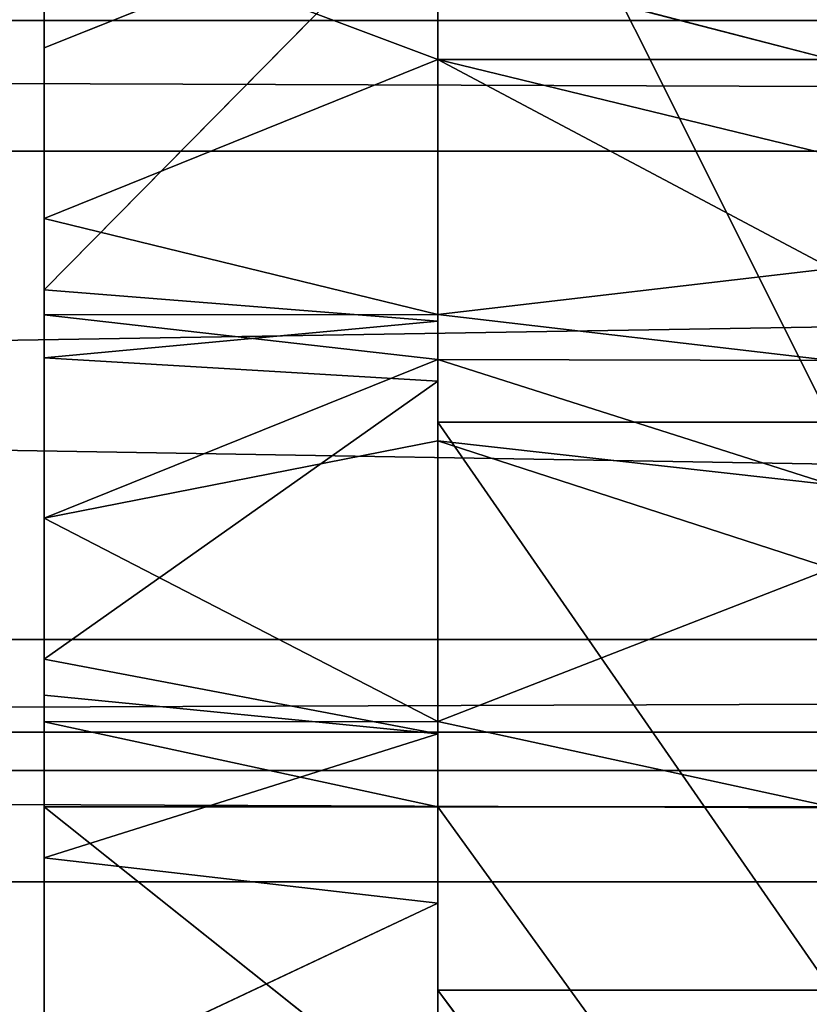
# Model space of a CAD drawing. Units: millimetres. Extents: x -1420 to 1430, y -339 to 437.
# Drawn here: x -42 to 19, y -124 to -49 of the extents above; entities that cross this region are included whole.
import ezdxf

# ---------------------------------------------------------------- set-up
doc = ezdxf.new("R2010")
doc.units = ezdxf.units.MM
doc.header["$LTSCALE"] = 25.4
doc.layers.get('0').update_dxf_attribs({"true_color": 0xffffff})

# ---------------------------------------------------------------- blocks, each defined once
blk = doc.blocks.new('002301 3D STL.STL')
at = {"color": 168, "true_color": 0x0a0a0d}
for p, q in [((1424.25, -457.39, 285.489), (1424.25, -517.332, 287.478)), ((1454.25, -517.332, 287.478), (1424.25, -457.39, 285.489)), ((1454.25, -517.332, 287.478), (1424.25, -457.39, 285.489)), ((1424.25, -457.39, 285.489), (1424.25, -517.332, 287.478)), ((1394.25, -475.366, 336.883), (1394.25, -488.828, 338.792)), ((1394.25, -475.366, 336.883), (1394.25, -488.828, 338.792)), ((1394.25, -507.252, 343.234), (1424.25, -476.848, 329.054)), ((1394.25, -507.252, 343.234), (1424.25, -476.848, 329.054)), ((1394.25, -488.828, 338.792), (1424.25, -476.848, 329.054)), ((1394.25, -488.828, 338.792), (1424.25, -476.848, 329.054)), ((1424.25, -517.332, 287.478), (1424.25, -476.848, 329.054)), ((1424.25, -517.332, 287.478), (1424.25, -476.848, 329.054)), ((1424.25, -509.651, 335.739), (1424.25, -476.848, 329.054)), ((1424.25, -509.651, 335.739), (1424.25, -476.848, 329.054)), ((1394.25, -488.828, 338.792), (1394.25, -478.454, 346.134)), ((1394.25, -488.828, 338.792), (1394.25, -478.454, 346.134)), ((1394.25, -501.838, 350.911), (1394.25, -478.454, 346.134)), ((1394.25, -478.454, 346.134), (1424.25, -489.706, 348.136)), ((1394.25, -478.454, 346.134), (1424.25, -489.706, 348.136)), ((1394.25, -501.838, 350.911), (1394.25, -478.454, 346.134)), ((1424.25, -481.932, 346.695), (1454.25, -489.706, 348.136)), ((1424.25, -481.932, 346.695), (1454.25, -489.706, 348.136)), ((1424.25, -481.932, 346.695), (1424.25, -489.706, 348.136)), ((1424.25, -481.932, 346.695), (1424.25, -489.706, 348.136)), ((1394.25, -488.828, 338.792), (1394.25, -501.838, 350.911)), ((1394.25, -488.828, 338.792), (1394.25, -501.838, 350.911)), ((1394.25, -488.828, 338.792), (1394.25, -507.252, 343.234)), ((1394.25, -488.828, 338.792), (1394.25, -507.252, 343.234)), ((1394.25, -501.838, 350.911), (1424.25, -489.706, 348.136)), ((1394.25, -501.838, 350.911), (1424.25, -489.706, 348.136)), ((1454.25, -505.645, 351.917), (1424.25, -489.706, 348.136)), ((1424.25, -489.706, 348.136), (1424.25, -509.141, 353.326)), ((1424.25, -489.706, 348.136), (1454.25, -489.706, 348.136)), ((1424.25, -489.706, 348.136), (1454.25, -489.706, 348.136)), ((1424.25, -489.706, 348.136), (1454.25, -497.013, 349.869)), ((1424.25, -489.706, 348.136), (1454.25, -497.013, 349.869)), ((1454.25, -505.645, 351.917), (1424.25, -489.706, 348.136)), ((1424.25, -489.706, 348.136), (1424.25, -509.141, 353.326)), ((1394.25, -507.252, 343.234), (1394.25, -501.838, 350.911)), ((1394.25, -507.252, 343.234), (1394.25, -501.838, 350.911)), ((1394.25, -509.172, 353.172), (1394.25, -501.838, 350.911)), ((1394.25, -501.838, 350.911), (1424.25, -509.141, 353.326)), ((1394.25, -501.838, 350.911), (1424.25, -509.141, 353.326)), ((1394.25, -509.172, 353.172), (1394.25, -501.838, 350.911)), ((1454.25, -505.645, 351.917), (1424.25, -509.141, 353.326)), ((1454.25, -505.645, 351.917), (1424.25, -509.141, 353.326)), ((1394.25, -507.252, 343.234), (1394.25, -509.172, 353.172)), ((1394.25, -507.252, 343.234), (1394.25, -509.172, 353.172)), ((1394.25, -507.252, 343.234), (1394.25, -512.441, 344.486)), ((1394.25, -507.252, 343.234), (1394.25, -512.441, 344.486)), ((1394.25, -507.252, 343.234), (1424.25, -509.651, 335.739)), ((1394.25, -507.252, 343.234), (1424.25, -509.651, 335.739)), ((1394.25, -509.172, 353.172), (1424.25, -509.141, 353.326)), ((1394.25, -509.172, 353.172), (1424.25, -509.141, 353.326)), ((1394.25, -512.441, 344.486), (1394.25, -509.172, 353.172)), ((1394.25, -512.441, 344.486), (1394.25, -509.172, 353.172)), ((1394.25, -524.646, 357.943), (1394.25, -509.172, 353.172)), ((1394.25, -509.172, 353.172), (1424.25, -512.574, 354.242)), ((1394.25, -509.172, 353.172), (1424.25, -512.574, 354.242)), ((1394.25, -524.646, 357.943), (1394.25, -509.172, 353.172)), ((1454.25, -512.654, 353.943), (1424.25, -509.141, 353.326)), ((1424.25, -509.141, 353.326), (1424.25, -512.574, 354.242)), ((1454.25, -512.654, 353.943), (1424.25, -509.141, 353.326)), ((1424.25, -509.141, 353.326), (1424.25, -512.574, 354.242)), ((1394.25, -512.441, 344.486), (1424.25, -509.651, 335.739)), ((1394.25, -512.441, 344.486), (1424.25, -509.651, 335.739)), ((1424.25, -517.332, 287.478), (1424.25, -509.651, 335.739)), ((1424.25, -514.207, 336.668), (1424.25, -509.651, 335.739)), ((1424.25, -517.332, 287.478), (1424.25, -509.651, 335.739)), ((1424.25, -514.207, 336.668), (1424.25, -509.651, 335.739)), ((1394.25, -512.441, 344.486), (1394.25, -524.646, 357.943)), ((1394.25, -512.441, 344.486), (1394.25, -524.646, 357.943)), ((1394.25, -512.441, 344.486), (1394.25, -535.407, 352.414)), ((1394.25, -512.441, 344.486), (1394.25, -535.407, 352.414)), ((1394.25, -512.441, 344.486), (1424.25, -514.207, 336.668)), ((1394.25, -512.441, 344.486), (1424.25, -514.207, 336.668)), ((1394.25, -524.646, 357.943), (1424.25, -512.574, 354.242)), ((1394.25, -524.646, 357.943), (1424.25, -512.574, 354.242)), ((1454.25, -522.106, 357.039), (1424.25, -512.574, 354.242)), ((1424.25, -512.574, 354.242), (1424.25, -518.763, 355.895)), ((1454.25, -522.106, 357.039), (1424.25, -512.574, 354.242)), ((1454.25, -512.654, 353.943), (1424.25, -512.574, 354.242)), ((1454.25, -512.654, 353.943), (1424.25, -512.574, 354.242)), ((1424.25, -512.574, 354.242), (1424.25, -518.763, 355.895)), ((1394.25, -535.407, 352.414), (1424.25, -514.207, 336.668)), ((1394.25, -535.407, 352.414), (1424.25, -514.207, 336.668)), ((1424.25, -541.073, 346.904), (1424.25, -514.207, 336.668)), ((1424.25, -514.207, 336.668), (1424.25, -517.332, 287.478)), ((1424.25, -514.207, 336.668), (1424.25, -517.332, 287.478)), ((1424.25, -541.073, 346.904), (1424.25, -514.207, 336.668)), ((1424.25, -541.073, 346.904), (1424.25, -517.332, 287.478)), ((1424.25, -517.332, 287.478), (1424.25, -560.618, 296.2)), ((1424.25, -541.073, 346.904), (1424.25, -517.332, 287.478)), ((1454.25, -517.332, 287.478), (1424.25, -517.332, 287.478)), ((1454.25, -517.332, 287.478), (1424.25, -517.332, 287.478)), ((1454.25, -560.618, 296.2), (1424.25, -517.332, 287.478)), ((1454.25, -560.618, 296.2), (1424.25, -517.332, 287.478)), ((1424.25, -517.332, 287.478), (1424.25, -560.618, 296.2)), ((1394.25, -524.646, 357.943), (1424.25, -518.763, 355.895)), ((1394.25, -524.646, 357.943), (1424.25, -518.763, 355.895)), ((1454.25, -528.493, 359.672), (1424.25, -518.763, 355.895)), ((1424.25, -518.763, 355.895), (1424.25, -540.137, 364.529)), ((1454.25, -528.493, 359.672), (1424.25, -518.763, 355.895)), ((1454.25, -522.106, 357.039), (1424.25, -518.763, 355.895)), ((1454.25, -522.106, 357.039), (1424.25, -518.763, 355.895)), ((1424.25, -518.763, 355.895), (1424.25, -540.137, 364.529)), ((1394.25, -535.407, 352.414), (1394.25, -524.646, 357.943)), ((1394.25, -535.407, 352.414), (1394.25, -524.646, 357.943)), ((1394.25, -540.167, 364.445), (1394.25, -524.646, 357.943)), ((1424.25, -540.137, 364.529), (1394.25, -524.646, 357.943)), ((1394.25, -540.167, 364.445), (1394.25, -524.646, 357.943)), ((1424.25, -540.137, 364.529), (1394.25, -524.646, 357.943)), ((1454.25, -528.493, 359.672), (1424.25, -540.137, 364.529)), ((1454.25, -528.493, 359.672), (1424.25, -540.137, 364.529)), ((1394.25, -535.407, 352.414), (1394.25, -540.167, 364.445)), ((1394.25, -535.407, 352.414), (1394.25, -540.167, 364.445)), ((1394.25, -535.407, 352.414), (1394.25, -538.131, 353.608)), ((1424.25, -541.073, 346.904), (1394.25, -535.407, 352.414)), ((1394.25, -535.407, 352.414), (1394.25, -538.131, 353.608)), ((1424.25, -541.073, 346.904), (1394.25, -535.407, 352.414)), ((1394.25, -538.131, 353.608), (1394.25, -540.167, 364.445)), ((1394.25, -538.131, 353.608), (1394.25, -540.167, 364.445)), ((1394.25, -538.131, 353.608), (1394.25, -546.648, 367.16)), ((1394.25, -538.131, 353.608), (1394.25, -546.648, 367.16)), ((1394.25, -538.131, 353.608), (1394.25, -550.526, 359.038)), ((1394.25, -538.131, 353.608), (1394.25, -550.526, 359.038)), ((1394.25, -538.131, 353.608), (1424.25, -541.073, 346.904)), ((1394.25, -538.131, 353.608), (1424.25, -541.073, 346.904)), ((1424.25, -540.137, 364.529), (1394.25, -540.167, 364.445)), ((1424.25, -540.137, 364.529), (1394.25, -540.167, 364.445)), ((1394.25, -546.648, 367.16), (1394.25, -540.167, 364.445)), ((1424.25, -546.648, 367.16), (1394.25, -540.167, 364.445)), ((1394.25, -546.648, 367.16), (1394.25, -540.167, 364.445)), ((1424.25, -546.648, 367.16), (1394.25, -540.167, 364.445)), ((1454.25, -546.648, 367.16), (1424.25, -540.137, 364.529)), ((1424.25, -540.137, 364.529), (1424.25, -546.648, 367.16)), ((1454.25, -546.648, 367.16), (1424.25, -540.137, 364.529)), ((1424.25, -540.137, 364.529), (1424.25, -546.648, 367.16)), ((1394.25, -550.526, 359.038), (1424.25, -541.073, 346.904)), ((1394.25, -550.526, 359.038), (1424.25, -541.073, 346.904)), ((1424.25, -553.972, 351.819), (1424.25, -541.073, 346.904)), ((1424.25, -541.073, 346.904), (1424.25, -560.618, 296.2)), ((1424.25, -541.073, 346.904), (1424.25, -560.618, 296.2)), ((1424.25, -553.972, 351.819), (1424.25, -541.073, 346.904)), ((1394.25, -550.526, 359.038), (1394.25, -546.648, 367.16)), ((1394.25, -550.526, 359.038), (1394.25, -546.648, 367.16)), ((1394.25, -562.75, 374.54), (1394.25, -546.648, 367.16)), ((1424.25, -546.648, 367.16), (1394.25, -546.648, 367.16)), ((1394.25, -546.648, 367.16), (1424.25, -570.534, 377.414)), ((1424.25, -546.648, 367.16), (1394.25, -546.648, 367.16)), ((1394.25, -562.75, 374.54), (1394.25, -546.648, 367.16)), ((1394.25, -546.648, 367.16), (1424.25, -570.534, 377.414)), ((1454.25, -546.648, 367.16), (1424.25, -546.648, 367.16)), ((1424.25, -546.648, 367.16), (1454.25, -588.124, 384.967)), ((1424.25, -546.648, 367.16), (1424.25, -570.534, 377.414)), ((1424.25, -546.648, 367.16), (1454.25, -588.124, 384.967)), ((1454.25, -546.648, 367.16), (1424.25, -546.648, 367.16)), ((1424.25, -546.648, 367.16), (1424.25, -570.534, 377.414)), ((1394.25, -550.526, 359.038), (1394.25, -562.75, 374.54)), ((1394.25, -550.526, 359.038), (1394.25, -562.75, 374.54)), ((1394.25, -550.526, 359.038), (1394.25, -568.104, 366.743)), ((1394.25, -550.526, 359.038), (1394.25, -568.104, 366.743)), ((1394.25, -550.526, 359.038), (1424.25, -553.972, 351.819)), ((1394.25, -550.526, 359.038), (1424.25, -553.972, 351.819)), ((1394.25, -568.104, 366.743), (1424.25, -553.972, 351.819)), ((1394.25, -568.104, 366.743), (1424.25, -553.972, 351.819)), ((1424.25, -571.897, 359.504), (1424.25, -553.972, 351.819)), ((1424.25, -553.972, 351.819), (1424.25, -560.618, 296.2)), ((1424.25, -553.972, 351.819), (1424.25, -560.618, 296.2)), ((1424.25, -571.897, 359.504), (1424.25, -553.972, 351.819)), ((1424.25, -571.897, 359.504), (1424.25, -560.618, 296.2)), ((1424.25, -560.618, 296.2), (1424.25, -600.797, 314.514)), ((1424.25, -571.897, 359.504), (1424.25, -560.618, 296.2)), ((1454.25, -560.618, 296.2), (1424.25, -560.618, 296.2)), ((1454.25, -560.618, 296.2), (1424.25, -560.618, 296.2)), ((1454.25, -600.797, 314.514), (1424.25, -560.618, 296.2)), ((1454.25, -600.797, 314.514), (1424.25, -560.618, 296.2)), ((1424.25, -560.618, 296.2), (1424.25, -600.797, 314.514))]:
    blk.add_line(p, q, dxfattribs=at)
at = {"color": 0}
for p, q in [((2864.25, -496.701, 348.162), (14.25, -486.739, 376.46)), ((14.25, -486.739, 376.46), (2864.25, -486.739, 376.46)), ((2864.25, -496.701, 348.162), (14.25, -486.739, 376.46)), ((2864.25, -486.739, 376.46), (14.25, -533.901, 393.064)), ((2864.25, -486.739, 376.46), (14.25, -533.901, 393.064)), ((14.25, -486.739, 376.46), (2864.25, -486.739, 376.46)), ((2864.25, -543.864, 364.766), (14.25, -496.701, 348.162)), ((14.25, -496.701, 348.162), (2864.25, -496.701, 348.162)), ((2864.25, -543.864, 364.766), (14.25, -496.701, 348.162)), ((14.25, -496.701, 348.162), (2864.25, -496.701, 348.162)), ((2864.25, -533.901, 393.064), (14.25, -543.864, 364.766)), ((2864.25, -533.901, 393.064), (14.25, -543.864, 364.766)), ((2864.25, -533.901, 393.064), (14.25, -533.901, 393.064)), ((2864.25, -533.901, 393.064), (14.25, -533.901, 393.064)), ((2864.25, -552.353, 370.447), (14.25, -540.95, 398.195)), ((14.25, -540.95, 398.195), (2864.25, -540.95, 398.195)), ((2864.25, -552.353, 370.447), (14.25, -540.95, 398.195)), ((14.25, -540.95, 398.195), (2864.25, -540.95, 398.195)), ((14.25, -543.864, 364.766), (2864.25, -543.864, 364.766)), ((14.25, -543.864, 364.766), (2864.25, -543.864, 364.766)), ((14.25, -552.353, 370.447), (2864.25, -552.353, 370.447)), ((14.25, -552.353, 370.447), (2864.25, -552.353, 370.447))]:
    blk.add_line(p, q, dxfattribs=at)
at = {"color": 168, "true_color": 0x0a0a0d}
mesh = blk.add_polyface(dxfattribs=at)
corners = [(1424.25, -457.39, 285.489), (1424.25, -517.332, 287.478), (1424.25, -476.848, 329.054)]
mesh.append_faces([[corners[k] for k in face] for face in [(0, 1, 2)]], dxfattribs={"color": 168})
mesh = blk.add_polyface(dxfattribs=at)
corners = [(1454.25, -517.332, 287.478), (1424.25, -457.39, 285.489), (1454.25, -457.39, 285.489)]
mesh.append_faces([[corners[k] for k in face] for face in [(0, 1, 2)]], dxfattribs={"color": 168})
mesh = blk.add_polyface(dxfattribs=at)
corners = [(1454.25, -517.332, 287.478), (1424.25, -517.332, 287.478), (1424.25, -457.39, 285.489)]
mesh.append_faces([[corners[k] for k in face] for face in [(0, 1, 2)]], dxfattribs={"color": 168})
mesh = blk.add_polyface(dxfattribs=at)
corners = [(1454.25, -474.115, 345.506), (1424.25, -481.932, 346.695), (1454.25, -489.706, 348.136)]
mesh.append_faces([[corners[k] for k in face] for face in [(0, 1, 2)]], dxfattribs={"color": 168})
mesh = blk.add_polyface(dxfattribs=at)
corners = [(1394.25, -475.366, 336.883), (1394.25, -488.828, 338.792), (1394.25, -478.454, 346.134)]
mesh.append_faces([[corners[k] for k in face] for face in [(0, 1, 2)]], dxfattribs={"color": 168})
mesh = blk.add_polyface(dxfattribs=at)
corners = [(1424.25, -476.848, 329.054), (1394.25, -488.828, 338.792), (1394.25, -475.366, 336.883)]
mesh.append_faces([[corners[k] for k in face] for face in [(0, 1, 2)]], dxfattribs={"color": 168})
mesh = blk.add_polyface(dxfattribs=at)
corners = [(1424.25, -509.651, 335.739), (1394.25, -507.252, 343.234), (1424.25, -476.848, 329.054)]
mesh.append_faces([[corners[k] for k in face] for face in [(0, 1, 2)]], dxfattribs={"color": 168})
mesh = blk.add_polyface(dxfattribs=at)
corners = [(1424.25, -476.848, 329.054), (1394.25, -507.252, 343.234), (1394.25, -488.828, 338.792)]
mesh.append_faces([[corners[k] for k in face] for face in [(0, 1, 2)]], dxfattribs={"color": 168})
mesh = blk.add_polyface(dxfattribs=at)
corners = [(1424.25, -476.848, 329.054), (1424.25, -517.332, 287.478), (1424.25, -509.651, 335.739)]
mesh.append_faces([[corners[k] for k in face] for face in [(0, 1, 2)]], dxfattribs={"color": 168})
mesh = blk.add_polyface(dxfattribs=at)
corners = [(1394.25, -478.454, 346.134), (1394.25, -488.828, 338.792), (1394.25, -501.838, 350.911)]
mesh.append_faces([[corners[k] for k in face] for face in [(0, 1, 2)]], dxfattribs={"color": 168})
mesh = blk.add_polyface(dxfattribs=at)
corners = [(1424.25, -481.932, 346.695), (1394.25, -478.454, 346.134), (1424.25, -489.706, 348.136)]
mesh.append_faces([[corners[k] for k in face] for face in [(0, 1, 2)]], dxfattribs={"color": 168})
mesh = blk.add_polyface(dxfattribs=at)
corners = [(1424.25, -489.706, 348.136), (1394.25, -478.454, 346.134), (1394.25, -501.838, 350.911)]
mesh.append_faces([[corners[k] for k in face] for face in [(0, 1, 2)]], dxfattribs={"color": 168})
mesh = blk.add_polyface(dxfattribs=at)
corners = [(1454.25, -489.706, 348.136), (1424.25, -481.932, 346.695), (1424.25, -489.706, 348.136)]
mesh.append_faces([[corners[k] for k in face] for face in [(0, 1, 2)]], dxfattribs={"color": 168})
at = {"color": 0}
mesh = blk.add_polyface(dxfattribs=at)
corners = [(2864.25, -486.739, 376.46), (2864.25, -496.701, 348.162), (14.25, -486.739, 376.46)]
mesh.append_faces([[corners[k] for k in face] for face in [(0, 1, 2)]], dxfattribs={"color": 0})
mesh = blk.add_polyface(dxfattribs=at)
corners = [(14.25, -486.739, 376.46), (2864.25, -496.701, 348.162), (14.25, -496.701, 348.162)]
mesh.append_faces([[corners[k] for k in face] for face in [(0, 1, 2)]], dxfattribs={"color": 0})
mesh = blk.add_polyface(dxfattribs=at)
corners = [(2864.25, -486.739, 376.46), (14.25, -533.901, 393.064), (2864.25, -533.901, 393.064)]
mesh.append_faces([[corners[k] for k in face] for face in [(0, 1, 2)]], dxfattribs={"color": 0})
mesh = blk.add_polyface(dxfattribs=at)
corners = [(2864.25, -486.739, 376.46), (14.25, -486.739, 376.46), (14.25, -533.901, 393.064)]
mesh.append_faces([[corners[k] for k in face] for face in [(0, 1, 2)]], dxfattribs={"color": 0})
at = {"color": 168, "true_color": 0x0a0a0d}
mesh = blk.add_polyface(dxfattribs=at)
corners = [(1394.25, -488.828, 338.792), (1394.25, -507.252, 343.234), (1394.25, -501.838, 350.911)]
mesh.append_faces([[corners[k] for k in face] for face in [(0, 1, 2)]], dxfattribs={"color": 168})
mesh = blk.add_polyface(dxfattribs=at)
corners = [(1424.25, -489.706, 348.136), (1394.25, -501.838, 350.911), (1424.25, -509.141, 353.326)]
mesh.append_faces([[corners[k] for k in face] for face in [(0, 1, 2)]], dxfattribs={"color": 168})
mesh = blk.add_polyface(dxfattribs=at)
corners = [(1454.25, -505.645, 351.917), (1424.25, -489.706, 348.136), (1424.25, -509.141, 353.326)]
mesh.append_faces([[corners[k] for k in face] for face in [(0, 1, 2)]], dxfattribs={"color": 168})
mesh = blk.add_polyface(dxfattribs=at)
corners = [(1454.25, -489.706, 348.136), (1424.25, -489.706, 348.136), (1454.25, -497.013, 349.869)]
mesh.append_faces([[corners[k] for k in face] for face in [(0, 1, 2)]], dxfattribs={"color": 168})
mesh = blk.add_polyface(dxfattribs=at)
corners = [(1454.25, -497.013, 349.869), (1424.25, -489.706, 348.136), (1454.25, -505.645, 351.917)]
mesh.append_faces([[corners[k] for k in face] for face in [(0, 1, 2)]], dxfattribs={"color": 168})
at = {"color": 0}
mesh = blk.add_polyface(dxfattribs=at)
corners = [(2864.25, -543.864, 364.766), (14.25, -496.701, 348.162), (2864.25, -496.701, 348.162)]
mesh.append_faces([[corners[k] for k in face] for face in [(0, 1, 2)]], dxfattribs={"color": 0})
mesh = blk.add_polyface(dxfattribs=at)
corners = [(2864.25, -543.864, 364.766), (14.25, -543.864, 364.766), (14.25, -496.701, 348.162)]
mesh.append_faces([[corners[k] for k in face] for face in [(0, 1, 2)]], dxfattribs={"color": 0})
at = {"color": 168, "true_color": 0x0a0a0d}
mesh = blk.add_polyface(dxfattribs=at)
corners = [(1394.25, -501.838, 350.911), (1394.25, -507.252, 343.234), (1394.25, -509.172, 353.172)]
mesh.append_faces([[corners[k] for k in face] for face in [(0, 1, 2)]], dxfattribs={"color": 168})
mesh = blk.add_polyface(dxfattribs=at)
corners = [(1424.25, -509.141, 353.326), (1394.25, -501.838, 350.911), (1394.25, -509.172, 353.172)]
mesh.append_faces([[corners[k] for k in face] for face in [(0, 1, 2)]], dxfattribs={"color": 168})
mesh = blk.add_polyface(dxfattribs=at)
corners = [(1454.25, -505.645, 351.917), (1424.25, -509.141, 353.326), (1454.25, -512.654, 353.943)]
mesh.append_faces([[corners[k] for k in face] for face in [(0, 1, 2)]], dxfattribs={"color": 168})
mesh = blk.add_polyface(dxfattribs=at)
corners = [(1394.25, -507.252, 343.234), (1394.25, -512.441, 344.486), (1394.25, -509.172, 353.172)]
mesh.append_faces([[corners[k] for k in face] for face in [(0, 1, 2)]], dxfattribs={"color": 168})
mesh = blk.add_polyface(dxfattribs=at)
corners = [(1424.25, -509.651, 335.739), (1394.25, -512.441, 344.486), (1394.25, -507.252, 343.234)]
mesh.append_faces([[corners[k] for k in face] for face in [(0, 1, 2)]], dxfattribs={"color": 168})
mesh = blk.add_polyface(dxfattribs=at)
corners = [(1424.25, -509.141, 353.326), (1394.25, -509.172, 353.172), (1424.25, -512.574, 354.242)]
mesh.append_faces([[corners[k] for k in face] for face in [(0, 1, 2)]], dxfattribs={"color": 168})
mesh = blk.add_polyface(dxfattribs=at)
corners = [(1394.25, -509.172, 353.172), (1394.25, -512.441, 344.486), (1394.25, -524.646, 357.943)]
mesh.append_faces([[corners[k] for k in face] for face in [(0, 1, 2)]], dxfattribs={"color": 168})
mesh = blk.add_polyface(dxfattribs=at)
corners = [(1424.25, -512.574, 354.242), (1394.25, -509.172, 353.172), (1394.25, -524.646, 357.943)]
mesh.append_faces([[corners[k] for k in face] for face in [(0, 1, 2)]], dxfattribs={"color": 168})
mesh = blk.add_polyface(dxfattribs=at)
corners = [(1454.25, -512.654, 353.943), (1424.25, -509.141, 353.326), (1424.25, -512.574, 354.242)]
mesh.append_faces([[corners[k] for k in face] for face in [(0, 1, 2)]], dxfattribs={"color": 168})
mesh = blk.add_polyface(dxfattribs=at)
corners = [(1424.25, -514.207, 336.668), (1394.25, -512.441, 344.486), (1424.25, -509.651, 335.739)]
mesh.append_faces([[corners[k] for k in face] for face in [(0, 1, 2)]], dxfattribs={"color": 168})
mesh = blk.add_polyface(dxfattribs=at)
corners = [(1424.25, -509.651, 335.739), (1424.25, -517.332, 287.478), (1424.25, -514.207, 336.668)]
mesh.append_faces([[corners[k] for k in face] for face in [(0, 1, 2)]], dxfattribs={"color": 168})
mesh = blk.add_polyface(dxfattribs=at)
corners = [(1394.25, -512.441, 344.486), (1394.25, -535.407, 352.414), (1394.25, -524.646, 357.943)]
mesh.append_faces([[corners[k] for k in face] for face in [(0, 1, 2)]], dxfattribs={"color": 168})
mesh = blk.add_polyface(dxfattribs=at)
corners = [(1424.25, -514.207, 336.668), (1394.25, -535.407, 352.414), (1394.25, -512.441, 344.486)]
mesh.append_faces([[corners[k] for k in face] for face in [(0, 1, 2)]], dxfattribs={"color": 168})
mesh = blk.add_polyface(dxfattribs=at)
corners = [(1424.25, -512.574, 354.242), (1394.25, -524.646, 357.943), (1424.25, -518.763, 355.895)]
mesh.append_faces([[corners[k] for k in face] for face in [(0, 1, 2)]], dxfattribs={"color": 168})
mesh = blk.add_polyface(dxfattribs=at)
corners = [(1454.25, -522.106, 357.039), (1424.25, -512.574, 354.242), (1424.25, -518.763, 355.895)]
mesh.append_faces([[corners[k] for k in face] for face in [(0, 1, 2)]], dxfattribs={"color": 168})
mesh = blk.add_polyface(dxfattribs=at)
corners = [(1454.25, -512.654, 353.943), (1424.25, -512.574, 354.242), (1454.25, -522.106, 357.039)]
mesh.append_faces([[corners[k] for k in face] for face in [(0, 1, 2)]], dxfattribs={"color": 168})
mesh = blk.add_polyface(dxfattribs=at)
corners = [(1424.25, -541.073, 346.904), (1394.25, -535.407, 352.414), (1424.25, -514.207, 336.668)]
mesh.append_faces([[corners[k] for k in face] for face in [(0, 1, 2)]], dxfattribs={"color": 168})
mesh = blk.add_polyface(dxfattribs=at)
corners = [(1424.25, -514.207, 336.668), (1424.25, -517.332, 287.478), (1424.25, -541.073, 346.904)]
mesh.append_faces([[corners[k] for k in face] for face in [(0, 1, 2)]], dxfattribs={"color": 168})
mesh = blk.add_polyface(dxfattribs=at)
corners = [(1424.25, -517.332, 287.478), (1424.25, -560.618, 296.2), (1424.25, -541.073, 346.904)]
mesh.append_faces([[corners[k] for k in face] for face in [(0, 1, 2)]], dxfattribs={"color": 168})
mesh = blk.add_polyface(dxfattribs=at)
corners = [(1454.25, -560.618, 296.2), (1424.25, -517.332, 287.478), (1454.25, -517.332, 287.478)]
mesh.append_faces([[corners[k] for k in face] for face in [(0, 1, 2)]], dxfattribs={"color": 168})
mesh = blk.add_polyface(dxfattribs=at)
corners = [(1454.25, -560.618, 296.2), (1424.25, -560.618, 296.2), (1424.25, -517.332, 287.478)]
mesh.append_faces([[corners[k] for k in face] for face in [(0, 1, 2)]], dxfattribs={"color": 168})
mesh = blk.add_polyface(dxfattribs=at)
corners = [(1424.25, -518.763, 355.895), (1394.25, -524.646, 357.943), (1424.25, -540.137, 364.529)]
mesh.append_faces([[corners[k] for k in face] for face in [(0, 1, 2)]], dxfattribs={"color": 168})
mesh = blk.add_polyface(dxfattribs=at)
corners = [(1454.25, -528.493, 359.672), (1424.25, -518.763, 355.895), (1424.25, -540.137, 364.529)]
mesh.append_faces([[corners[k] for k in face] for face in [(0, 1, 2)]], dxfattribs={"color": 168})
mesh = blk.add_polyface(dxfattribs=at)
corners = [(1454.25, -522.106, 357.039), (1424.25, -518.763, 355.895), (1454.25, -528.493, 359.672)]
mesh.append_faces([[corners[k] for k in face] for face in [(0, 1, 2)]], dxfattribs={"color": 168})
mesh = blk.add_polyface(dxfattribs=at)
corners = [(1394.25, -524.646, 357.943), (1394.25, -535.407, 352.414), (1394.25, -540.167, 364.445)]
mesh.append_faces([[corners[k] for k in face] for face in [(0, 1, 2)]], dxfattribs={"color": 168})
mesh = blk.add_polyface(dxfattribs=at)
corners = [(1424.25, -540.137, 364.529), (1394.25, -524.646, 357.943), (1394.25, -540.167, 364.445)]
mesh.append_faces([[corners[k] for k in face] for face in [(0, 1, 2)]], dxfattribs={"color": 168})
mesh = blk.add_polyface(dxfattribs=at)
corners = [(1454.25, -528.493, 359.672), (1424.25, -540.137, 364.529), (1454.25, -546.648, 367.16)]
mesh.append_faces([[corners[k] for k in face] for face in [(0, 1, 2)]], dxfattribs={"color": 168})
at = {"color": 0}
mesh = blk.add_polyface(dxfattribs=at)
corners = [(2864.25, -533.901, 393.064), (14.25, -543.864, 364.766), (2864.25, -543.864, 364.766)]
mesh.append_faces([[corners[k] for k in face] for face in [(0, 1, 2)]], dxfattribs={"color": 0})
mesh = blk.add_polyface(dxfattribs=at)
corners = [(14.25, -533.901, 393.064), (14.25, -543.864, 364.766), (2864.25, -533.901, 393.064)]
mesh.append_faces([[corners[k] for k in face] for face in [(0, 1, 2)]], dxfattribs={"color": 0})
at = {"color": 168, "true_color": 0x0a0a0d}
mesh = blk.add_polyface(dxfattribs=at)
corners = [(1394.25, -535.407, 352.414), (1394.25, -538.131, 353.608), (1394.25, -540.167, 364.445)]
mesh.append_faces([[corners[k] for k in face] for face in [(0, 1, 2)]], dxfattribs={"color": 168})
mesh = blk.add_polyface(dxfattribs=at)
corners = [(1424.25, -541.073, 346.904), (1394.25, -538.131, 353.608), (1394.25, -535.407, 352.414)]
mesh.append_faces([[corners[k] for k in face] for face in [(0, 1, 2)]], dxfattribs={"color": 168})
mesh = blk.add_polyface(dxfattribs=at)
corners = [(1394.25, -538.131, 353.608), (1394.25, -546.648, 367.16), (1394.25, -540.167, 364.445)]
mesh.append_faces([[corners[k] for k in face] for face in [(0, 1, 2)]], dxfattribs={"color": 168})
mesh = blk.add_polyface(dxfattribs=at)
corners = [(1394.25, -538.131, 353.608), (1394.25, -550.526, 359.038), (1394.25, -546.648, 367.16)]
mesh.append_faces([[corners[k] for k in face] for face in [(0, 1, 2)]], dxfattribs={"color": 168})
mesh = blk.add_polyface(dxfattribs=at)
corners = [(1424.25, -541.073, 346.904), (1394.25, -550.526, 359.038), (1394.25, -538.131, 353.608)]
mesh.append_faces([[corners[k] for k in face] for face in [(0, 1, 2)]], dxfattribs={"color": 168})
mesh = blk.add_polyface(dxfattribs=at)
corners = [(1424.25, -540.137, 364.529), (1394.25, -540.167, 364.445), (1424.25, -546.648, 367.16)]
mesh.append_faces([[corners[k] for k in face] for face in [(0, 1, 2)]], dxfattribs={"color": 168})
mesh = blk.add_polyface(dxfattribs=at)
corners = [(1424.25, -546.648, 367.16), (1394.25, -540.167, 364.445), (1394.25, -546.648, 367.16)]
mesh.append_faces([[corners[k] for k in face] for face in [(0, 1, 2)]], dxfattribs={"color": 168})
mesh = blk.add_polyface(dxfattribs=at)
corners = [(1454.25, -546.648, 367.16), (1424.25, -540.137, 364.529), (1424.25, -546.648, 367.16)]
mesh.append_faces([[corners[k] for k in face] for face in [(0, 1, 2)]], dxfattribs={"color": 168})
at = {"color": 0}
mesh = blk.add_polyface(dxfattribs=at)
corners = [(2864.25, -540.95, 398.195), (2864.25, -552.353, 370.447), (14.25, -540.95, 398.195)]
mesh.append_faces([[corners[k] for k in face] for face in [(0, 1, 2)]], dxfattribs={"color": 0})
mesh = blk.add_polyface(dxfattribs=at)
corners = [(14.25, -540.95, 398.195), (2864.25, -552.353, 370.447), (14.25, -552.353, 370.447)]
mesh.append_faces([[corners[k] for k in face] for face in [(0, 1, 2)]], dxfattribs={"color": 0})
mesh = blk.add_polyface(dxfattribs=at)
corners = [(2864.25, -540.95, 398.195), (14.25, -587.197, 417.201), (2864.25, -587.197, 417.201)]
mesh.append_faces([[corners[k] for k in face] for face in [(0, 1, 2)]], dxfattribs={"color": 0})
mesh = blk.add_polyface(dxfattribs=at)
corners = [(2864.25, -540.95, 398.195), (14.25, -540.95, 398.195), (14.25, -587.197, 417.201)]
mesh.append_faces([[corners[k] for k in face] for face in [(0, 1, 2)]], dxfattribs={"color": 0})
at = {"color": 168, "true_color": 0x0a0a0d}
mesh = blk.add_polyface(dxfattribs=at)
corners = [(1424.25, -553.972, 351.819), (1394.25, -550.526, 359.038), (1424.25, -541.073, 346.904)]
mesh.append_faces([[corners[k] for k in face] for face in [(0, 1, 2)]], dxfattribs={"color": 168})
mesh = blk.add_polyface(dxfattribs=at)
corners = [(1424.25, -541.073, 346.904), (1424.25, -560.618, 296.2), (1424.25, -553.972, 351.819)]
mesh.append_faces([[corners[k] for k in face] for face in [(0, 1, 2)]], dxfattribs={"color": 168})
mesh = blk.add_polyface(dxfattribs=at)
corners = [(1394.25, -546.648, 367.16), (1394.25, -550.526, 359.038), (1394.25, -562.75, 374.54)]
mesh.append_faces([[corners[k] for k in face] for face in [(0, 1, 2)]], dxfattribs={"color": 168})
mesh = blk.add_polyface(dxfattribs=at)
corners = [(1424.25, -546.648, 367.16), (1394.25, -546.648, 367.16), (1424.25, -570.534, 377.414)]
mesh.append_faces([[corners[k] for k in face] for face in [(0, 1, 2)]], dxfattribs={"color": 168})
mesh = blk.add_polyface(dxfattribs=at)
corners = [(1424.25, -570.534, 377.414), (1394.25, -546.648, 367.16), (1394.25, -562.75, 374.54)]
mesh.append_faces([[corners[k] for k in face] for face in [(0, 1, 2)]], dxfattribs={"color": 168})
mesh = blk.add_polyface(dxfattribs=at)
corners = [(1454.25, -546.648, 367.16), (1424.25, -546.648, 367.16), (1454.25, -588.124, 384.967)]
mesh.append_faces([[corners[k] for k in face] for face in [(0, 1, 2)]], dxfattribs={"color": 168})
mesh = blk.add_polyface(dxfattribs=at)
corners = [(1454.25, -588.124, 384.967), (1424.25, -546.648, 367.16), (1424.25, -570.534, 377.414)]
mesh.append_faces([[corners[k] for k in face] for face in [(0, 1, 2)]], dxfattribs={"color": 168})
mesh = blk.add_polyface(dxfattribs=at)
corners = [(1394.25, -550.526, 359.038), (1394.25, -568.104, 366.743), (1394.25, -562.75, 374.54)]
mesh.append_faces([[corners[k] for k in face] for face in [(0, 1, 2)]], dxfattribs={"color": 168})
mesh = blk.add_polyface(dxfattribs=at)
corners = [(1424.25, -553.972, 351.819), (1394.25, -568.104, 366.743), (1394.25, -550.526, 359.038)]
mesh.append_faces([[corners[k] for k in face] for face in [(0, 1, 2)]], dxfattribs={"color": 168})
at = {"color": 0}
mesh = blk.add_polyface(dxfattribs=at)
corners = [(2864.25, -598.6, 389.453), (14.25, -552.353, 370.447), (2864.25, -552.353, 370.447)]
mesh.append_faces([[corners[k] for k in face] for face in [(0, 1, 2)]], dxfattribs={"color": 0})
mesh = blk.add_polyface(dxfattribs=at)
corners = [(2864.25, -598.6, 389.453), (14.25, -598.6, 389.453), (14.25, -552.353, 370.447)]
mesh.append_faces([[corners[k] for k in face] for face in [(0, 1, 2)]], dxfattribs={"color": 0})
at = {"color": 168, "true_color": 0x0a0a0d}
mesh = blk.add_polyface(dxfattribs=at)
corners = [(1424.25, -571.897, 359.504), (1394.25, -568.104, 366.743), (1424.25, -553.972, 351.819)]
mesh.append_faces([[corners[k] for k in face] for face in [(0, 1, 2)]], dxfattribs={"color": 168})
mesh = blk.add_polyface(dxfattribs=at)
corners = [(1424.25, -553.972, 351.819), (1424.25, -560.618, 296.2), (1424.25, -571.897, 359.504)]
mesh.append_faces([[corners[k] for k in face] for face in [(0, 1, 2)]], dxfattribs={"color": 168})
mesh = blk.add_polyface(dxfattribs=at)
corners = [(1424.25, -560.618, 296.2), (1424.25, -600.797, 314.514), (1424.25, -571.897, 359.504)]
mesh.append_faces([[corners[k] for k in face] for face in [(0, 1, 2)]], dxfattribs={"color": 168})
mesh = blk.add_polyface(dxfattribs=at)
corners = [(1454.25, -600.797, 314.514), (1424.25, -560.618, 296.2), (1454.25, -560.618, 296.2)]
mesh.append_faces([[corners[k] for k in face] for face in [(0, 1, 2)]], dxfattribs={"color": 168})
mesh = blk.add_polyface(dxfattribs=at)
corners = [(1454.25, -600.797, 314.514), (1424.25, -600.797, 314.514), (1424.25, -560.618, 296.2)]
mesh.append_faces([[corners[k] for k in face] for face in [(0, 1, 2)]], dxfattribs={"color": 168})

msp = doc.modelspace()

# ---------------------------------------------------------------- block references
at = {"color": 254, "true_color": 0xcfd0cf}
msp.add_blockref('002301 3D STL.STL', (-1434, 438), dxfattribs=at)

doc.saveas('drawing.dxf')
